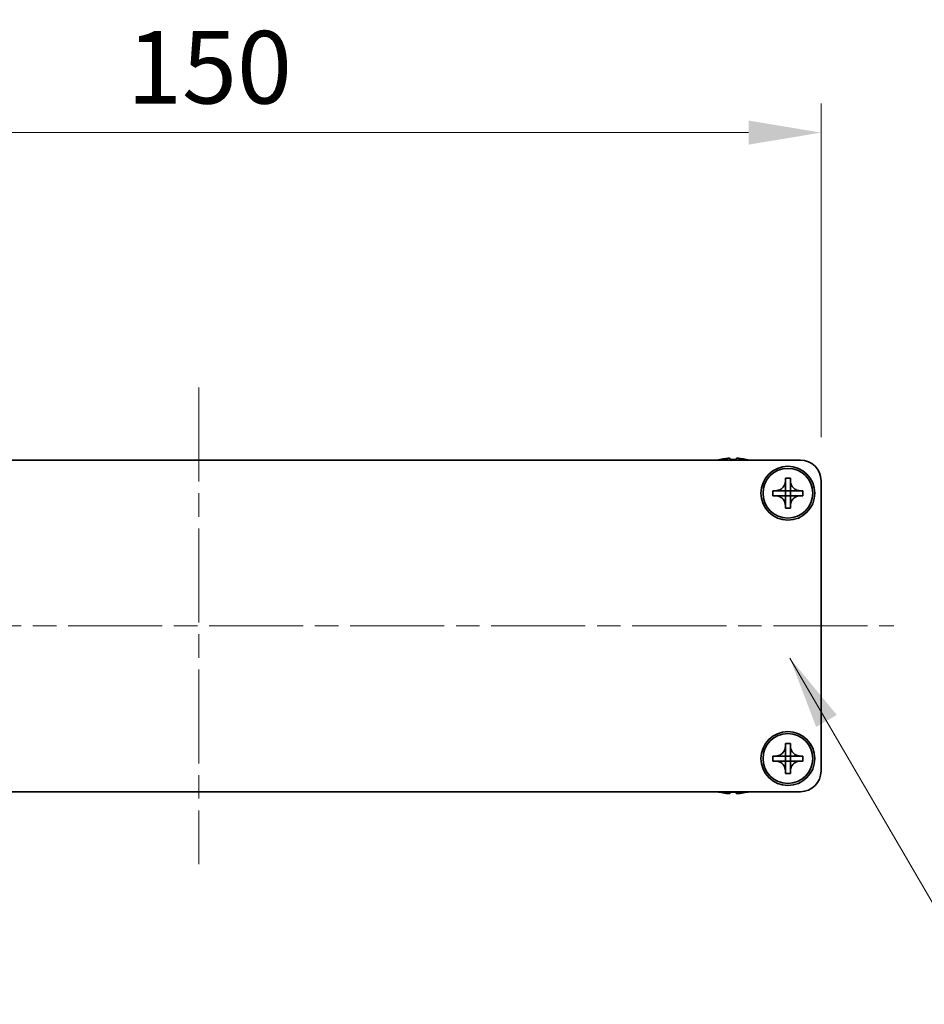
# Model space of a CAD drawing. Units: millimetres. Extents: x -50 to 7559, y -50 to 5419.
# Drawn here: x 1388 to 1497, y 4028 to 4147 of the extents above; entities that cross this region are included whole.
import ezdxf

# ---------------------------------------------------------------- set-up
doc = ezdxf.new("R2010")
doc.units = ezdxf.units.MM
doc.header["$LTSCALE"] = 2
doc.linetypes.add('CHAIN', pattern=[0.3543, 0.2362, -0.0295, 0.0591, -0.0295])
doc.layers.get('Defpoints').update_dxf_attribs({"lineweight": 25})
for name, color, linetype, lineweight in [('Centerline (ISO)', 131, 'Continuous', 18), ('Dimension (ISO)', 7, 'Continuous', 18), ('Symbol (ISO)', 7, 'Continuous', 18), ('Visible (ISO)', 7, 'Continuous', 35)]:
    doc.layers.add(name, color=color, linetype=linetype, lineweight=lineweight)
doc.styles.add('Note Text (TK)', font='txt')
doc.dimstyles.new('Default - Method 1b (TK)', dxfattribs={"dimscale": 2, "dimtxt": 2.5, "dimasz": 2.5, "dimexe": 1, "dimexo": 1.5, "dimgap": 1, "dimtad": 1, "dimtoh": 1, "dimrnd": 1e-08, "dimdsep": 46, "dimtxsty": 'Note Text (TK)', "dimcen": 0.09, "dimdle": 5, "dimclrd": 100, "dimclre": 100, "dimclrt": 7, "dimadec": 1, "dimazin": 1, "dimtfac": 1, "dimtmove": 0, "dimatfit": 3, "dimfxl": 1, "dimtolj": 1, "dimlwd": -1, "dimlwe": -1, "dimarcsym": 0})
doc.dimstyles.new('Default - Method 1b (TK)$7', dxfattribs={"dimscale": 2, "dimtxt": 2.5, "dimasz": 2.5, "dimexe": 1, "dimexo": 1.5, "dimgap": 1, "dimtad": 1, "dimtoh": 1, "dimrnd": 1e-08, "dimdsep": 46, "dimtxsty": 'Note Text (TK)', "dimcen": 0.09, "dimdle": 5, "dimclrd": 100, "dimclre": 100, "dimclrt": 7, "dimadec": 1, "dimazin": 1, "dimtfac": 1, "dimtmove": 0, "dimatfit": 3, "dimfxl": 1, "dimtolj": 1, "dimlwd": -1, "dimlwe": -1, "dimarcsym": 0})

# ---------------------------------------------------------------- blocks, each defined once
blk = doc.blocks.new('*D134')
at = {"layer": 'Defpoints', "color": 0}
for p in [(1484.59, 4133.18), (1334.59, 4091.18), (1484.59, 4091.18)]:
    blk.add_point(p, dxfattribs=at)
at = {"layer": 'Dimension (ISO)', "color": 100}
for p, q in [((1334.59, 4096.43), (1334.59, 4136.68)), ((1484.59, 4096.43), (1484.59, 4136.68)), ((1343.34, 4133.18), (1475.84, 4133.18))]:
    blk.add_line(p, q, dxfattribs=at)
for points in [[(1343.34, 4134.64), (1343.34, 4131.73), (1334.59, 4133.18)], [(1475.84, 4134.64), (1475.84, 4131.73), (1484.59, 4133.18)]]:
    blk.add_solid(points, dxfattribs=at)
at = {"layer": 'Dimension (ISO)', "color": 7, "insert": (1400.94, 4141.06), "char_height": 8.75, "attachment_point": 4, "style": 'Note Text (TK)'}
blk.add_mtext('\\A1;150', dxfattribs=at)

msp = doc.modelspace()

# ---------------------------------------------------------------- linework, layer by layer
at = {"layer": 'Centerline (ISO)', "linetype": 'CHAIN', "ltscale": 23.990969}
for p, q in [((1409.588, 4102.4342), (1409.588, 4044.9342)), ((1325.838, 4073.6842), (1493.338, 4073.6842))]:
    msp.add_line(p, q, dxfattribs=at)
at = {"layer": 'Visible (ISO)'}
for p, q in [((1472.388, 4093.7592), (1472.388, 4093.7494)), ((1473.613, 4093.8727), (1473.613, 4093.7494)), ((1474.363, 4093.7494), (1474.363, 4093.8727)), ((1475.588, 4093.7494), (1475.588, 4093.7592)), ((1337.088, 4093.6842), (1482.088, 4093.6842)), ((1480.288, 4091.1842), (1480.288, 4091.4842)), ((1480.288, 4091.4842), (1480.888, 4091.4842)), ((1480.888, 4091.4842), (1480.888, 4091.1842)), ((1480.288, 4089.9852), (1480.288, 4091.1842)), ((1480.888, 4091.1842), (1480.888, 4089.9852)), ((1484.588, 4091.1842), (1484.588, 4056.1842)), ((1478.788, 4089.3842), (1478.788, 4089.9842)), ((1478.788, 4089.9842), (1479.088, 4089.9842)), ((1479.088, 4089.3842), (1478.788, 4089.3842)), ((1479.088, 4089.9842), (1480.287, 4089.9842)), ((1480.287, 4089.3842), (1479.088, 4089.3842)), ((1480.2877, 4089.9844), (1480.288, 4089.9842)), ((1480.2877, 4089.3839), (1480.288, 4089.3842)), ((1480.288, 4089.3842), (1480.288, 4089.9842)), ((1480.288, 4089.9842), (1480.888, 4089.9842)), ((1480.888, 4089.3842), (1480.288, 4089.3842)), ((1480.288, 4088.1842), (1480.288, 4089.3832)), ((1480.8883, 4089.9844), (1480.888, 4089.9842)), ((1480.888, 4089.9842), (1480.888, 4089.3842)), ((1480.8883, 4089.3839), (1480.888, 4089.3842)), ((1480.888, 4089.3832), (1480.888, 4088.1842)), ((1480.889, 4089.9842), (1482.088, 4089.9842)), ((1482.088, 4089.3842), (1480.889, 4089.3842)), ((1482.088, 4089.9842), (1482.388, 4089.9842)), ((1482.388, 4089.3842), (1482.088, 4089.3842)), ((1482.388, 4089.9842), (1482.388, 4089.3842)), ((1480.288, 4087.8842), (1480.288, 4088.1842)), ((1480.888, 4087.8842), (1480.288, 4087.8842)), ((1480.888, 4088.1842), (1480.888, 4087.8842)), ((1480.288, 4059.1842), (1480.288, 4059.4842)), ((1480.288, 4059.4842), (1480.888, 4059.4842)), ((1480.888, 4059.4842), (1480.888, 4059.1842)), ((1480.288, 4057.9852), (1480.288, 4059.1842)), ((1480.888, 4059.1842), (1480.888, 4057.9852)), ((1478.788, 4057.3842), (1478.788, 4057.9842)), ((1478.788, 4057.9842), (1479.088, 4057.9842)), ((1479.088, 4057.3842), (1478.788, 4057.3842)), ((1479.088, 4057.9842), (1480.287, 4057.9842)), ((1480.287, 4057.3842), (1479.088, 4057.3842)), ((1480.2877, 4057.9844), (1480.288, 4057.9842)), ((1480.2877, 4057.3839), (1480.288, 4057.3842)), ((1480.288, 4057.3842), (1480.288, 4057.9842)), ((1480.288, 4057.9842), (1480.888, 4057.9842)), ((1480.888, 4057.3842), (1480.288, 4057.3842)), ((1480.288, 4056.1842), (1480.288, 4057.3832)), ((1480.8883, 4057.9844), (1480.888, 4057.9842)), ((1480.888, 4057.9842), (1480.888, 4057.3842)), ((1480.8883, 4057.3839), (1480.888, 4057.3842)), ((1480.888, 4057.3832), (1480.888, 4056.1842)), ((1480.889, 4057.9842), (1482.088, 4057.9842)), ((1482.088, 4057.3842), (1480.889, 4057.3842)), ((1482.088, 4057.9842), (1482.388, 4057.9842)), ((1482.388, 4057.3842), (1482.088, 4057.3842)), ((1482.388, 4057.9842), (1482.388, 4057.3842)), ((1480.288, 4055.8842), (1480.288, 4056.1842)), ((1480.888, 4055.8842), (1480.288, 4055.8842)), ((1480.888, 4056.1842), (1480.888, 4055.8842)), ((1482.088, 4053.6842), (1337.088, 4053.6842)), ((1472.388, 4053.6189), (1472.388, 4053.6091)), ((1473.613, 4053.6189), (1473.613, 4053.4956)), ((1474.363, 4053.4956), (1474.363, 4053.6189)), ((1475.588, 4053.6091), (1475.588, 4053.6189))]:
    msp.add_line(p, q, dxfattribs=at)
for centre, radius in [((1480.588, 4089.6842), 3.25), ((1480.588, 4089.6842), 3), ((1480.588, 4057.6842), 3.25), ((1480.588, 4057.6842), 3)]:
    msp.add_circle(centre, radius, dxfattribs=at)
for centre, radius, start, end in [((1473.988, 4086.5319), 7.4023, 102.482994, 104.933274), ((1473.988, 4086.5319), 7.3928, 96.7974, 102.499303), ((1473.988, 4086.5319), 7.2273, 87.025775, 92.974225), ((1473.988, 4086.5319), 7.3928, 77.500697, 83.2026), ((1473.988, 4086.5319), 7.4023, 75.066726, 77.517006), ((1482.088, 4091.1842), 2.5, 0, 90), ((1482.088, 4056.1842), 2.5, 270, 0), ((1473.988, 4060.8364), 7.4023, 255.066726, 257.517006), ((1473.988, 4060.8364), 7.3928, 257.500697, 263.2026), ((1473.988, 4060.8364), 7.2273, 267.025775, 272.974225), ((1473.988, 4060.8364), 7.3928, 276.7974, 282.499303), ((1473.988, 4060.8364), 7.4023, 282.482994, 284.933274)]:
    msp.add_arc(centre, radius, start, end, dxfattribs=at)
for points, knots in [([(1473.613, 4093.8727), (1473.613, 4093.8801), (1473.6006, 4093.8866), (1473.5496, 4093.8952), (1473.5111, 4093.8973), (1473.422, 4093.8973), (1473.3657, 4093.8952), (1473.2424, 4093.8866), (1473.1755, 4093.8801), (1473.113, 4093.8727)], [0.076192776, 0.076192776, 0.076192776, 0.076192776, 0.0950828432, 0.0950828432, 0.1139729103, 0.1139729103, 0.1328629774, 0.1328629774, 0.1517530446, 0.1517530446, 0.1517530446, 0.1517530446]), ([(1474.863, 4093.8727), (1474.8005, 4093.8801), (1474.7336, 4093.8866), (1474.6104, 4093.8952), (1474.554, 4093.8973), (1474.4649, 4093.8973), (1474.4264, 4093.8952), (1474.3755, 4093.8866), (1474.363, 4093.8801), (1474.363, 4093.8727)], [0.076192776, 0.076192776, 0.076192776, 0.076192776, 0.0950828432, 0.0950828432, 0.1139729103, 0.1139729103, 0.1328629774, 0.1328629774, 0.1517530446, 0.1517530446, 0.1517530446, 0.1517530446]), ([(1480.288, 4091.1842), (1480.288, 4091.1482), (1480.2864, 4091.1122), (1480.2798, 4091.0393), (1480.2748, 4091.0024), (1480.2539, 4090.8894), (1480.2323, 4090.8146), (1480.174, 4090.6672), (1480.1367, 4090.5952), (1480.0063, 4090.3957), (1479.895, 4090.2822), (1479.6621, 4090.123), (1479.5489, 4090.0692), (1479.3186, 4090.0009), (1479.2036, 4089.9842), (1479.088, 4089.9842)], [0, 0, 0, 0, 0.010798916, 0.010798916, 0.021961727, 0.021961727, 0.045257146, 0.045257146, 0.069525905, 0.069525905, 0.116754864, 0.116754864, 0.154152318, 0.154152318, 0.188823604, 0.188823604, 0.188823604, 0.188823604]), ([(1482.088, 4089.9842), (1482.052, 4089.9842), (1482.016, 4089.9858), (1481.9431, 4089.9924), (1481.9063, 4089.9974), (1481.7933, 4090.0183), (1481.7185, 4090.0398), (1481.5711, 4090.0982), (1481.4991, 4090.1355), (1481.2996, 4090.2659), (1481.1861, 4090.3772), (1481.0269, 4090.6101), (1480.973, 4090.7233), (1480.9047, 4090.9536), (1480.888, 4091.0686), (1480.888, 4091.1842)], [0, 0, 0, 0, 0.010798916, 0.010798916, 0.021961727, 0.021961727, 0.045257146, 0.045257146, 0.069525905, 0.069525905, 0.116754864, 0.116754864, 0.154152318, 0.154152318, 0.188823604, 0.188823604, 0.188823604, 0.188823604]), ([(1479.088, 4089.3842), (1479.124, 4089.3842), (1479.16, 4089.3825), (1479.2329, 4089.376), (1479.2698, 4089.3709), (1479.3827, 4089.35), (1479.4575, 4089.3285), (1479.6049, 4089.2701), (1479.677, 4089.2328), (1479.8764, 4089.1024), (1479.99, 4088.9912), (1480.1491, 4088.7583), (1480.203, 4088.645), (1480.2713, 4088.4147), (1480.288, 4088.2997), (1480.288, 4088.1842)], [0, 0, 0, 0, 0.010798916, 0.010798916, 0.021961727, 0.021961727, 0.045257146, 0.045257146, 0.069525905, 0.069525905, 0.116754864, 0.116754864, 0.154152318, 0.154152318, 0.188823604, 0.188823604, 0.188823604, 0.188823604]), ([(1480.2877, 4089.9844), (1480.2877, 4089.9844), (1480.2877, 4089.9844), (1480.2877, 4089.9844), (1480.2877, 4089.9844), (1480.2876, 4089.9843), (1480.2876, 4089.9843), (1480.2875, 4089.9843), (1480.2875, 4089.9843), (1480.2874, 4089.9842), (1480.2874, 4089.9842), (1480.2873, 4089.9842), (1480.2873, 4089.9842), (1480.2873, 4089.9842), (1480.2873, 4089.9842), (1480.2873, 4089.9842), (1480.2872, 4089.9842), (1480.2872, 4089.9842), (1480.2872, 4089.9842), (1480.2872, 4089.9842), (1480.2872, 4089.9842), (1480.2871, 4089.9842), (1480.2871, 4089.9842), (1480.2871, 4089.9842), (1480.2871, 4089.9842), (1480.2871, 4089.9842), (1480.2871, 4089.9842), (1480.2871, 4089.9842), (1480.2871, 4089.9842), (1480.2871, 4089.9842), (1480.2871, 4089.9842), (1480.2871, 4089.9842), (1480.2871, 4089.9842), (1480.287, 4089.9842), (1480.287, 4089.9842), (1480.287, 4089.9842)], [0.000083875613, 0.000083875613, 0.000083875613, 0.000083875613, 0.000087144519, 0.000087144519, 0.000099549628, 0.000099549628, 0.000112192129, 0.000112192129, 0.000124969053, 0.000124969053, 0.000137769574, 0.000137769574, 0.000144144359, 0.000144144359, 0.000150483427, 0.000150483427, 0.00015677365, 0.00015677365, 0.000163002563, 0.000163002563, 0.000166090425, 0.000166090425, 0.000169158647, 0.000169158647, 0.000172205911, 0.000172205911, 0.000173721296, 0.000173721296, 0.000175230974, 0.000175230974, 0.000176734797, 0.000176734797, 0.000178232621, 0.000178232621, 0.00018395296, 0.00018395296, 0.00018395296, 0.00018395296]), ([(1480.287, 4089.3842), (1480.2872, 4089.3842), (1480.2873, 4089.3841), (1480.2875, 4089.384), (1480.2875, 4089.384), (1480.2876, 4089.384), (1480.2876, 4089.384), (1480.2876, 4089.384), (1480.2876, 4089.3839), (1480.2877, 4089.3839), (1480.2877, 4089.3839), (1480.2877, 4089.3839)], [0, 0, 0, 0, 0.000065190907, 0.000065190907, 0.000071601341, 0.000071601341, 0.000077978095, 0.000077978095, 0.00009057672, 0.00009057672, 0.00010023405, 0.00010023405, 0.00010023405, 0.00010023405]), ([(1480.288, 4089.9852), (1480.288, 4089.985), (1480.288, 4089.9848), (1480.2879, 4089.9847), (1480.2879, 4089.9846), (1480.2879, 4089.9846), (1480.2879, 4089.9846), (1480.2878, 4089.9846), (1480.2878, 4089.9845), (1480.2878, 4089.9845), (1480.2877, 4089.9845), (1480.2877, 4089.9844)], [0, 0, 0, 0, 0.000065190907, 0.000065190907, 0.000071601341, 0.000071601341, 0.000077978095, 0.000077978095, 0.00009057672, 0.00009057672, 0.00010023405, 0.00010023405, 0.00010023405, 0.00010023405]), ([(1480.2877, 4089.3839), (1480.2877, 4089.3839), (1480.2877, 4089.3839), (1480.2878, 4089.3838), (1480.2878, 4089.3838), (1480.2878, 4089.3837), (1480.2879, 4089.3837), (1480.2879, 4089.3837), (1480.2879, 4089.3836), (1480.2879, 4089.3836), (1480.2879, 4089.3835), (1480.288, 4089.3835), (1480.288, 4089.3835), (1480.288, 4089.3834), (1480.288, 4089.3834), (1480.288, 4089.3834), (1480.288, 4089.3834), (1480.288, 4089.3833), (1480.288, 4089.3833), (1480.288, 4089.3833), (1480.288, 4089.3833), (1480.288, 4089.3833), (1480.288, 4089.3833), (1480.288, 4089.3833), (1480.288, 4089.3833), (1480.288, 4089.3832), (1480.288, 4089.3832), (1480.288, 4089.3832), (1480.288, 4089.3832), (1480.288, 4089.3832), (1480.288, 4089.3832), (1480.288, 4089.3832), (1480.288, 4089.3832), (1480.288, 4089.3832), (1480.288, 4089.3832), (1480.288, 4089.3832)], [0.000083875613, 0.000083875613, 0.000083875613, 0.000083875613, 0.000087144519, 0.000087144519, 0.000099549628, 0.000099549628, 0.000112192129, 0.000112192129, 0.000124969053, 0.000124969053, 0.000137769574, 0.000137769574, 0.000144144359, 0.000144144359, 0.000150483427, 0.000150483427, 0.00015677365, 0.00015677365, 0.000163002563, 0.000163002563, 0.000166090425, 0.000166090425, 0.000169158647, 0.000169158647, 0.000172205911, 0.000172205911, 0.000173721296, 0.000173721296, 0.000175230974, 0.000175230974, 0.000176734797, 0.000176734797, 0.000178232621, 0.000178232621, 0.00018395296, 0.00018395296, 0.00018395296, 0.00018395296]), ([(1480.8883, 4089.9844), (1480.8883, 4089.9845), (1480.8883, 4089.9845), (1480.8883, 4089.9845), (1480.8882, 4089.9845), (1480.8882, 4089.9846), (1480.8882, 4089.9846), (1480.8882, 4089.9847), (1480.8881, 4089.9847), (1480.8881, 4089.9848), (1480.8881, 4089.9848), (1480.8881, 4089.9848), (1480.8881, 4089.9848), (1480.8881, 4089.9849), (1480.8881, 4089.9849), (1480.888, 4089.9849), (1480.888, 4089.9849), (1480.888, 4089.985), (1480.888, 4089.985), (1480.888, 4089.985), (1480.888, 4089.985), (1480.888, 4089.985), (1480.888, 4089.985), (1480.888, 4089.9851), (1480.888, 4089.9851), (1480.888, 4089.9851), (1480.888, 4089.9851), (1480.888, 4089.9851), (1480.888, 4089.9851), (1480.888, 4089.9851), (1480.888, 4089.9851), (1480.888, 4089.9851), (1480.888, 4089.9851), (1480.888, 4089.9851), (1480.888, 4089.9851), (1480.888, 4089.9852)], [0.000083875613, 0.000083875613, 0.000083875613, 0.000083875613, 0.000087144519, 0.000087144519, 0.000099549628, 0.000099549628, 0.000112192129, 0.000112192129, 0.000124969053, 0.000124969053, 0.000137769574, 0.000137769574, 0.000144144359, 0.000144144359, 0.000150483427, 0.000150483427, 0.00015677365, 0.00015677365, 0.000163002563, 0.000163002563, 0.000166090424, 0.000166090424, 0.000169158647, 0.000169158647, 0.000172205911, 0.000172205911, 0.000173721296, 0.000173721296, 0.000175230974, 0.000175230974, 0.000176734797, 0.000176734797, 0.000178232621, 0.000178232621, 0.00018395296, 0.00018395296, 0.00018395296, 0.00018395296]), ([(1480.888, 4088.1842), (1480.888, 4088.3426), (1480.9194, 4088.4995), (1481.042, 4088.7938), (1481.1328, 4088.928), (1481.3572, 4089.1484), (1481.487, 4089.2342), (1481.7749, 4089.3532), (1481.9307, 4089.3842), (1482.088, 4089.3842)], [0, 0, 0, 0, 0.047534213, 0.047534213, 0.095646709, 0.095646709, 0.141901189, 0.141901189, 0.189099427, 0.189099427, 0.189099427, 0.189099427]), ([(1480.888, 4089.3832), (1480.888, 4089.3832), (1480.888, 4089.3833), (1480.888, 4089.3834), (1480.8881, 4089.3835), (1480.8881, 4089.3836), (1480.8881, 4089.3836), (1480.8882, 4089.3838), (1480.8883, 4089.3838), (1480.8883, 4089.3839)], [0, 0, 0, 0, 0.000024298345, 0.000024298345, 0.000049652668, 0.000049652668, 0.000075243801, 0.000075243801, 0.000100203991, 0.000100203991, 0.000100203991, 0.000100203991]), ([(1480.889, 4089.9842), (1480.8889, 4089.9842), (1480.8887, 4089.9842), (1480.8885, 4089.9843), (1480.8885, 4089.9843), (1480.8885, 4089.9843), (1480.8885, 4089.9843), (1480.8884, 4089.9844), (1480.8884, 4089.9844), (1480.8884, 4089.9844), (1480.8883, 4089.9844), (1480.8883, 4089.9844)], [0, 0, 0, 0, 0.000065190907, 0.000065190907, 0.000071601341, 0.000071601341, 0.000077978095, 0.000077978095, 0.00009057672, 0.00009057672, 0.00010023405, 0.00010023405, 0.00010023405, 0.00010023405]), ([(1480.8883, 4089.3839), (1480.8884, 4089.3839), (1480.8884, 4089.384), (1480.8885, 4089.384), (1480.8886, 4089.3841), (1480.8887, 4089.3841), (1480.8888, 4089.3841), (1480.8889, 4089.3842), (1480.889, 4089.3842), (1480.889, 4089.3842)], [0.000083778107, 0.000083778107, 0.000083778107, 0.000083778107, 0.0001086609522, 0.0001086609522, 0.0001341727854, 0.0001341727854, 0.0001594485438, 0.0001594485438, 0.0001836716392, 0.0001836716392, 0.0001836716392, 0.0001836716392]), ([(1480.288, 4059.1842), (1480.288, 4059.1482), (1480.2864, 4059.1122), (1480.2798, 4059.0393), (1480.2748, 4059.0024), (1480.2539, 4058.8894), (1480.2323, 4058.8146), (1480.174, 4058.6672), (1480.1367, 4058.5952), (1480.0063, 4058.3957), (1479.895, 4058.2822), (1479.6621, 4058.123), (1479.5489, 4058.0692), (1479.3186, 4058.0009), (1479.2036, 4057.9842), (1479.088, 4057.9842)], [0, 0, 0, 0, 0.010798916, 0.010798916, 0.021961727, 0.021961727, 0.045257146, 0.045257146, 0.069525905, 0.069525905, 0.116754864, 0.116754864, 0.154152318, 0.154152318, 0.188823604, 0.188823604, 0.188823604, 0.188823604]), ([(1482.088, 4057.9842), (1482.052, 4057.9842), (1482.016, 4057.9858), (1481.9431, 4057.9924), (1481.9063, 4057.9974), (1481.7933, 4058.0183), (1481.7185, 4058.0398), (1481.5711, 4058.0982), (1481.4991, 4058.1355), (1481.2996, 4058.2659), (1481.1861, 4058.3772), (1481.0269, 4058.6101), (1480.973, 4058.7233), (1480.9047, 4058.9536), (1480.888, 4059.0686), (1480.888, 4059.1842)], [0, 0, 0, 0, 0.010798916, 0.010798916, 0.021961727, 0.021961727, 0.045257146, 0.045257146, 0.069525905, 0.069525905, 0.116754864, 0.116754864, 0.154152318, 0.154152318, 0.188823604, 0.188823604, 0.188823604, 0.188823604]), ([(1479.088, 4057.3842), (1479.124, 4057.3842), (1479.16, 4057.3825), (1479.2329, 4057.376), (1479.2698, 4057.3709), (1479.3827, 4057.35), (1479.4575, 4057.3285), (1479.6049, 4057.2701), (1479.677, 4057.2328), (1479.8764, 4057.1024), (1479.99, 4056.9912), (1480.1491, 4056.7583), (1480.203, 4056.645), (1480.2713, 4056.4147), (1480.288, 4056.2997), (1480.288, 4056.1842)], [0, 0, 0, 0, 0.010798916, 0.010798916, 0.021961727, 0.021961727, 0.045257146, 0.045257146, 0.069525905, 0.069525905, 0.116754864, 0.116754864, 0.154152318, 0.154152318, 0.188823604, 0.188823604, 0.188823604, 0.188823604]), ([(1480.2877, 4057.9844), (1480.2877, 4057.9844), (1480.2877, 4057.9844), (1480.2877, 4057.9844), (1480.2877, 4057.9844), (1480.2876, 4057.9843), (1480.2876, 4057.9843), (1480.2875, 4057.9843), (1480.2875, 4057.9843), (1480.2874, 4057.9842), (1480.2874, 4057.9842), (1480.2873, 4057.9842), (1480.2873, 4057.9842), (1480.2873, 4057.9842), (1480.2873, 4057.9842), (1480.2873, 4057.9842), (1480.2872, 4057.9842), (1480.2872, 4057.9842), (1480.2872, 4057.9842), (1480.2872, 4057.9842), (1480.2872, 4057.9842), (1480.2871, 4057.9842), (1480.2871, 4057.9842), (1480.2871, 4057.9842), (1480.2871, 4057.9842), (1480.2871, 4057.9842), (1480.2871, 4057.9842), (1480.2871, 4057.9842), (1480.2871, 4057.9842), (1480.2871, 4057.9842), (1480.2871, 4057.9842), (1480.2871, 4057.9842), (1480.2871, 4057.9842), (1480.287, 4057.9842), (1480.287, 4057.9842), (1480.287, 4057.9842)], [0.000083875613, 0.000083875613, 0.000083875613, 0.000083875613, 0.000087144519, 0.000087144519, 0.000099549628, 0.000099549628, 0.000112192129, 0.000112192129, 0.000124969053, 0.000124969053, 0.000137769574, 0.000137769574, 0.000144144359, 0.000144144359, 0.000150483427, 0.000150483427, 0.00015677365, 0.00015677365, 0.000163002563, 0.000163002563, 0.000166090425, 0.000166090425, 0.000169158647, 0.000169158647, 0.000172205911, 0.000172205911, 0.000173721296, 0.000173721296, 0.000175230974, 0.000175230974, 0.000176734797, 0.000176734797, 0.000178232621, 0.000178232621, 0.00018395296, 0.00018395296, 0.00018395296, 0.00018395296]), ([(1480.287, 4057.3842), (1480.2872, 4057.3842), (1480.2873, 4057.3841), (1480.2875, 4057.384), (1480.2875, 4057.384), (1480.2876, 4057.384), (1480.2876, 4057.384), (1480.2876, 4057.384), (1480.2876, 4057.3839), (1480.2877, 4057.3839), (1480.2877, 4057.3839), (1480.2877, 4057.3839)], [0, 0, 0, 0, 0.000065190907, 0.000065190907, 0.000071601341, 0.000071601341, 0.000077978095, 0.000077978095, 0.00009057672, 0.00009057672, 0.00010023405, 0.00010023405, 0.00010023405, 0.00010023405]), ([(1480.288, 4057.9852), (1480.288, 4057.985), (1480.288, 4057.9848), (1480.2879, 4057.9847), (1480.2879, 4057.9846), (1480.2879, 4057.9846), (1480.2879, 4057.9846), (1480.2878, 4057.9846), (1480.2878, 4057.9845), (1480.2878, 4057.9845), (1480.2877, 4057.9845), (1480.2877, 4057.9844)], [0, 0, 0, 0, 0.000065190907, 0.000065190907, 0.000071601341, 0.000071601341, 0.000077978095, 0.000077978095, 0.00009057672, 0.00009057672, 0.00010023405, 0.00010023405, 0.00010023405, 0.00010023405]), ([(1480.2877, 4057.3839), (1480.2877, 4057.3839), (1480.2877, 4057.3839), (1480.2878, 4057.3838), (1480.2878, 4057.3838), (1480.2878, 4057.3837), (1480.2879, 4057.3837), (1480.2879, 4057.3837), (1480.2879, 4057.3836), (1480.2879, 4057.3836), (1480.2879, 4057.3835), (1480.288, 4057.3835), (1480.288, 4057.3835), (1480.288, 4057.3834), (1480.288, 4057.3834), (1480.288, 4057.3834), (1480.288, 4057.3834), (1480.288, 4057.3833), (1480.288, 4057.3833), (1480.288, 4057.3833), (1480.288, 4057.3833), (1480.288, 4057.3833), (1480.288, 4057.3833), (1480.288, 4057.3833), (1480.288, 4057.3833), (1480.288, 4057.3832), (1480.288, 4057.3832), (1480.288, 4057.3832), (1480.288, 4057.3832), (1480.288, 4057.3832), (1480.288, 4057.3832), (1480.288, 4057.3832), (1480.288, 4057.3832), (1480.288, 4057.3832), (1480.288, 4057.3832), (1480.288, 4057.3832)], [0.000083875613, 0.000083875613, 0.000083875613, 0.000083875613, 0.000087144519, 0.000087144519, 0.000099549628, 0.000099549628, 0.000112192129, 0.000112192129, 0.000124969053, 0.000124969053, 0.000137769574, 0.000137769574, 0.000144144359, 0.000144144359, 0.000150483427, 0.000150483427, 0.00015677365, 0.00015677365, 0.000163002563, 0.000163002563, 0.000166090425, 0.000166090425, 0.000169158647, 0.000169158647, 0.000172205911, 0.000172205911, 0.000173721296, 0.000173721296, 0.000175230974, 0.000175230974, 0.000176734797, 0.000176734797, 0.000178232621, 0.000178232621, 0.00018395296, 0.00018395296, 0.00018395296, 0.00018395296]), ([(1480.8883, 4057.9844), (1480.8883, 4057.9845), (1480.8883, 4057.9845), (1480.8883, 4057.9845), (1480.8882, 4057.9845), (1480.8882, 4057.9846), (1480.8882, 4057.9846), (1480.8882, 4057.9847), (1480.8881, 4057.9847), (1480.8881, 4057.9848), (1480.8881, 4057.9848), (1480.8881, 4057.9848), (1480.8881, 4057.9848), (1480.8881, 4057.9849), (1480.8881, 4057.9849), (1480.888, 4057.9849), (1480.888, 4057.9849), (1480.888, 4057.985), (1480.888, 4057.985), (1480.888, 4057.985), (1480.888, 4057.985), (1480.888, 4057.985), (1480.888, 4057.985), (1480.888, 4057.9851), (1480.888, 4057.9851), (1480.888, 4057.9851), (1480.888, 4057.9851), (1480.888, 4057.9851), (1480.888, 4057.9851), (1480.888, 4057.9851), (1480.888, 4057.9851), (1480.888, 4057.9851), (1480.888, 4057.9851), (1480.888, 4057.9851), (1480.888, 4057.9851), (1480.888, 4057.9852)], [0.000083875613, 0.000083875613, 0.000083875613, 0.000083875613, 0.000087144519, 0.000087144519, 0.000099549628, 0.000099549628, 0.000112192129, 0.000112192129, 0.000124969053, 0.000124969053, 0.000137769574, 0.000137769574, 0.000144144359, 0.000144144359, 0.000150483427, 0.000150483427, 0.00015677365, 0.00015677365, 0.000163002563, 0.000163002563, 0.000166090424, 0.000166090424, 0.000169158647, 0.000169158647, 0.000172205911, 0.000172205911, 0.000173721296, 0.000173721296, 0.000175230974, 0.000175230974, 0.000176734797, 0.000176734797, 0.000178232621, 0.000178232621, 0.00018395296, 0.00018395296, 0.00018395296, 0.00018395296]), ([(1480.888, 4056.1842), (1480.888, 4056.3426), (1480.9194, 4056.4995), (1481.042, 4056.7938), (1481.1328, 4056.928), (1481.3572, 4057.1484), (1481.487, 4057.2342), (1481.7749, 4057.3532), (1481.9307, 4057.3842), (1482.088, 4057.3842)], [0, 0, 0, 0, 0.047534213, 0.047534213, 0.095646709, 0.095646709, 0.141901189, 0.141901189, 0.189099427, 0.189099427, 0.189099427, 0.189099427]), ([(1480.888, 4057.3832), (1480.888, 4057.3832), (1480.888, 4057.3833), (1480.888, 4057.3834), (1480.8881, 4057.3835), (1480.8881, 4057.3836), (1480.8881, 4057.3836), (1480.8882, 4057.3838), (1480.8883, 4057.3838), (1480.8883, 4057.3839)], [0, 0, 0, 0, 0.000024298345, 0.000024298345, 0.000049652668, 0.000049652668, 0.000075243801, 0.000075243801, 0.000100203991, 0.000100203991, 0.000100203991, 0.000100203991]), ([(1480.889, 4057.9842), (1480.8889, 4057.9842), (1480.8887, 4057.9842), (1480.8885, 4057.9843), (1480.8885, 4057.9843), (1480.8885, 4057.9843), (1480.8885, 4057.9843), (1480.8884, 4057.9844), (1480.8884, 4057.9844), (1480.8884, 4057.9844), (1480.8883, 4057.9844), (1480.8883, 4057.9844)], [0, 0, 0, 0, 0.000065190907, 0.000065190907, 0.000071601341, 0.000071601341, 0.000077978095, 0.000077978095, 0.00009057672, 0.00009057672, 0.00010023405, 0.00010023405, 0.00010023405, 0.00010023405]), ([(1480.8883, 4057.3839), (1480.8884, 4057.3839), (1480.8884, 4057.384), (1480.8885, 4057.384), (1480.8886, 4057.3841), (1480.8887, 4057.3841), (1480.8888, 4057.3841), (1480.8889, 4057.3842), (1480.889, 4057.3842), (1480.889, 4057.3842)], [0.000083778107, 0.000083778107, 0.000083778107, 0.000083778107, 0.0001086609522, 0.0001086609522, 0.0001341727854, 0.0001341727854, 0.0001594485438, 0.0001594485438, 0.0001836716392, 0.0001836716392, 0.0001836716392, 0.0001836716392]), ([(1473.113, 4053.4956), (1473.1755, 4053.4882), (1473.2424, 4053.4817), (1473.3657, 4053.4731), (1473.422, 4053.471), (1473.5111, 4053.471), (1473.5496, 4053.4731), (1473.6006, 4053.4817), (1473.613, 4053.4882), (1473.613, 4053.4956)], [0.076192776, 0.076192776, 0.076192776, 0.076192776, 0.0950828432, 0.0950828432, 0.1139729103, 0.1139729103, 0.1328629774, 0.1328629774, 0.1517530446, 0.1517530446, 0.1517530446, 0.1517530446]), ([(1474.363, 4053.4956), (1474.363, 4053.4882), (1474.3755, 4053.4817), (1474.4264, 4053.4731), (1474.4649, 4053.471), (1474.554, 4053.471), (1474.6104, 4053.4731), (1474.7336, 4053.4817), (1474.8005, 4053.4882), (1474.863, 4053.4956)], [0.076192776, 0.076192776, 0.076192776, 0.076192776, 0.0950828432, 0.0950828432, 0.1139729103, 0.1139729103, 0.1328629774, 0.1328629774, 0.1517530446, 0.1517530446, 0.1517530446, 0.1517530446])]:
    msp.add_open_spline(points, degree=3, knots=knots, dxfattribs=at)

# ---------------------------------------------------------------- dimensions: what is measured, and where the dimension line sits
at = {"layer": 'Dimension (ISO)', "color": 100}
dim = msp.add_linear_dim(base=(1484.588, 4133.1842), p1=(1334.588, 4091.1842), p2=(1484.588, 4091.1842), dimstyle='Default - Method 1b (TK)', override={"dimscale": 0, "dimtxt": 8.75, "dimasz": 8.75, "dimexe": 3.5, "dimexo": 5.25, "dimgap": 3.5, "dimtoh": 0, "dimdec": 2, "dimcen": 0.315, "dimtol": 0, "dimlim": 0, "dimtp": 0, "dimtm": 0, "dimtdec": 2, "dimtofl": 0, "dimatfit": 1}, dxfattribs=at)
dim.commit()
dim.dimension.update_dxf_attribs({"geometry": '*D134', "text_midpoint": (1409.588, 4133.1842), "dimtype": 160})

# ---------------------------------------------------------------- leaders
at = {"layer": 'Symbol (ISO)', "color": 100, "annotation_type": 0, "has_hookline": 1, "hookline_direction": 0, "text_width": 30.7244}
msp.add_leader([(1480.8372, 4069.781), (1505.1312, 4028.0397), (1513.8812, 4028.0397)], dimstyle='Default - Method 1b (TK)$7', override={"dimscale": 0, "dimtxt": 8.75, "dimasz": 8.75, "dimgap": 0, "dimtad": 1}, dxfattribs=at)

doc.saveas('drawing.dxf')
